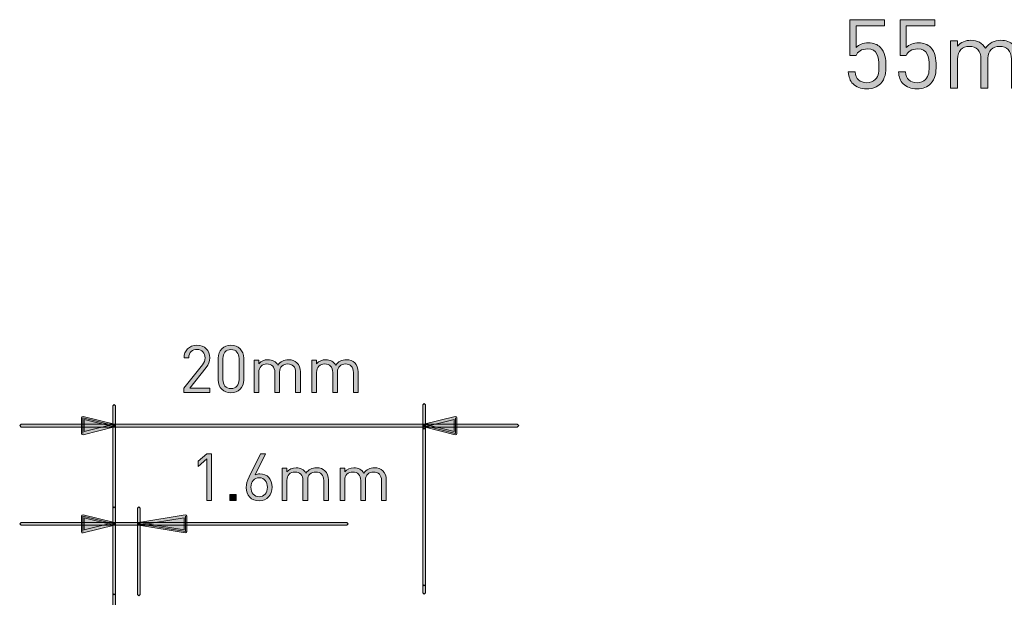
# Model space of a CAD drawing. Units: millimetres. Extents: x -166 to -36, y 148 to 207.
# Drawn here: x -97 to -74, y 193 to 207 of the extents above; entities that cross this region are included whole.
import ezdxf

# ---------------------------------------------------------------- set-up
doc = ezdxf.new("R2010")
doc.units = ezdxf.units.MM
doc.header["$MEASUREMENT"] = 0
doc.layers.add('Layer 1', color=7, linetype='Continuous', lineweight=0)

# ---------------------------------------------------------------- blocks, each defined once
blk = doc.blocks.new('Block_3')
at = {"layer": 'Layer 1', "true_color": 0x231f20, "transparency": 33554687}
h = blk.add_hatch(color=250, dxfattribs=at)
h.dxf.hatch_style = 2
edge = h.paths.add_edge_path()
edge.add_spline(control_points=[(-77.359, 205.281), (-77.432, 205.207), (-77.535, 205.163), (-77.675, 205.163), (-77.813, 205.163), (-77.925, 205.207), (-77.994, 205.276), (-78.063, 205.348), (-78.096, 205.439), (-78.105, 205.553), (-78.105, 205.553), (-77.945, 205.553), (-77.945, 205.553), (-77.925, 205.395), (-77.842, 205.305), (-77.675, 205.305), (-77.597, 205.305), (-77.526, 205.332), (-77.479, 205.379), (-77.396, 205.461), (-77.392, 205.588), (-77.392, 205.702), (-77.392, 205.896), (-77.43, 206.088), (-77.659, 206.088), (-77.797, 206.088), (-77.891, 206.025), (-77.923, 205.932), (-77.923, 205.932), (-78.067, 205.932), (-78.067, 205.932), (-78.067, 205.932), (-78.067, 206.765), (-78.067, 206.765), (-78.067, 206.765), (-77.265, 206.765), (-77.265, 206.765), (-77.265, 206.765), (-77.265, 206.623), (-77.265, 206.623), (-77.265, 206.623), (-77.923, 206.623), (-77.923, 206.623), (-77.923, 206.623), (-77.923, 206.119), (-77.923, 206.119), (-77.86, 206.188), (-77.762, 206.228), (-77.637, 206.228), (-77.519, 206.228), (-77.425, 206.19), (-77.363, 206.128), (-77.247, 206.012), (-77.231, 205.851), (-77.231, 205.702), (-77.231, 205.544), (-77.245, 205.395), (-77.359, 205.281)], knot_values=[0, 0, 0, 0, 1, 1, 1, 2, 2, 2, 3, 3, 3, 4, 4, 4, 5, 5, 5, 6, 6, 6, 7, 7, 7, 8, 8, 8, 9, 9, 9, 10, 10, 10, 11, 11, 11, 12, 12, 12, 13, 13, 13, 14, 14, 14, 15, 15, 15, 16, 16, 16, 17, 17, 17, 18, 18, 18, 19, 19, 19, 19], degree=3, periodic=0)
h = blk.add_hatch(color=250, dxfattribs=at)
h.dxf.hatch_style = 2
edge = h.paths.add_edge_path()
edge.add_spline(control_points=[(-76.194, 205.281), (-76.268, 205.207), (-76.37, 205.163), (-76.51, 205.163), (-76.649, 205.163), (-76.76, 205.207), (-76.829, 205.276), (-76.898, 205.348), (-76.931, 205.439), (-76.94, 205.553), (-76.94, 205.553), (-76.78, 205.553), (-76.78, 205.553), (-76.76, 205.395), (-76.677, 205.305), (-76.51, 205.305), (-76.432, 205.305), (-76.361, 205.332), (-76.314, 205.379), (-76.232, 205.461), (-76.227, 205.588), (-76.227, 205.702), (-76.227, 205.896), (-76.265, 206.088), (-76.495, 206.088), (-76.633, 206.088), (-76.726, 206.025), (-76.758, 205.932), (-76.758, 205.932), (-76.902, 205.932), (-76.902, 205.932), (-76.902, 205.932), (-76.902, 206.765), (-76.902, 206.765), (-76.902, 206.765), (-76.1, 206.765), (-76.1, 206.765), (-76.1, 206.765), (-76.1, 206.623), (-76.1, 206.623), (-76.1, 206.623), (-76.758, 206.623), (-76.758, 206.623), (-76.758, 206.623), (-76.758, 206.119), (-76.758, 206.119), (-76.695, 206.188), (-76.597, 206.228), (-76.473, 206.228), (-76.354, 206.228), (-76.261, 206.19), (-76.198, 206.128), (-76.083, 206.012), (-76.067, 205.851), (-76.067, 205.702), (-76.067, 205.544), (-76.08, 205.395), (-76.194, 205.281)], knot_values=[0, 0, 0, 0, 1, 1, 1, 2, 2, 2, 3, 3, 3, 4, 4, 4, 5, 5, 5, 6, 6, 6, 7, 7, 7, 8, 8, 8, 9, 9, 9, 10, 10, 10, 11, 11, 11, 12, 12, 12, 13, 13, 13, 14, 14, 14, 15, 15, 15, 16, 16, 16, 17, 17, 17, 18, 18, 18, 19, 19, 19, 19], degree=3, periodic=0)
h = blk.add_hatch(color=250, dxfattribs=at)
h.dxf.hatch_style = 2
edge = h.paths.add_edge_path()
edge.add_spline(control_points=[(-74.323, 205.178), (-74.323, 205.178), (-74.323, 205.854), (-74.323, 205.854), (-74.323, 206.048), (-74.428, 206.146), (-74.593, 206.146), (-74.753, 206.146), (-74.867, 206.045), (-74.867, 205.871), (-74.867, 205.871), (-74.867, 205.178), (-74.867, 205.178), (-74.867, 205.178), (-75.027, 205.178), (-75.027, 205.178), (-75.027, 205.178), (-75.027, 205.854), (-75.027, 205.854), (-75.027, 206.048), (-75.132, 206.146), (-75.297, 206.146), (-75.462, 206.146), (-75.571, 206.045), (-75.571, 205.854), (-75.571, 205.854), (-75.571, 205.178), (-75.571, 205.178), (-75.571, 205.178), (-75.731, 205.178), (-75.731, 205.178), (-75.731, 205.178), (-75.731, 206.275), (-75.731, 206.275), (-75.731, 206.275), (-75.571, 206.275), (-75.571, 206.275), (-75.571, 206.275), (-75.571, 206.155), (-75.571, 206.155), (-75.493, 206.244), (-75.384, 206.288), (-75.261, 206.288), (-75.11, 206.288), (-74.991, 206.226), (-74.925, 206.105), (-74.84, 206.226), (-74.718, 206.288), (-74.564, 206.288), (-74.445, 206.288), (-74.348, 206.25), (-74.281, 206.186), (-74.203, 206.11), (-74.163, 206.007), (-74.163, 205.88), (-74.163, 205.88), (-74.163, 205.178), (-74.163, 205.178), (-74.163, 205.178), (-74.323, 205.178), (-74.323, 205.178)], knot_values=[0, 0, 0, 0, 1, 1, 1, 2, 2, 2, 3, 3, 3, 4, 4, 4, 5, 5, 5, 6, 6, 6, 7, 7, 7, 8, 8, 8, 9, 9, 9, 10, 10, 10, 11, 11, 11, 12, 12, 12, 13, 13, 13, 14, 14, 14, 15, 15, 15, 16, 16, 16, 17, 17, 17, 18, 18, 18, 19, 19, 19, 20, 20, 20, 20], degree=3, periodic=0)
at = {"layer": 'Layer 1'}
for points, knots in [([(-77.359, 205.281), (-77.432, 205.207), (-77.535, 205.163), (-77.675, 205.163), (-77.813, 205.163), (-77.925, 205.207), (-77.994, 205.276), (-78.063, 205.348), (-78.096, 205.439), (-78.105, 205.553), (-78.105, 205.553), (-77.945, 205.553), (-77.945, 205.553), (-77.925, 205.395), (-77.842, 205.305), (-77.675, 205.305), (-77.597, 205.305), (-77.526, 205.332), (-77.479, 205.379), (-77.396, 205.461), (-77.392, 205.588), (-77.392, 205.702), (-77.392, 205.896), (-77.43, 206.088), (-77.659, 206.088), (-77.797, 206.088), (-77.891, 206.025), (-77.923, 205.932), (-77.923, 205.932), (-78.067, 205.932), (-78.067, 205.932), (-78.067, 205.932), (-78.067, 206.765), (-78.067, 206.765), (-78.067, 206.765), (-77.265, 206.765), (-77.265, 206.765), (-77.265, 206.765), (-77.265, 206.623), (-77.265, 206.623), (-77.265, 206.623), (-77.923, 206.623), (-77.923, 206.623), (-77.923, 206.623), (-77.923, 206.119), (-77.923, 206.119), (-77.86, 206.188), (-77.762, 206.228), (-77.637, 206.228), (-77.519, 206.228), (-77.425, 206.19), (-77.363, 206.128), (-77.247, 206.012), (-77.231, 205.851), (-77.231, 205.702), (-77.231, 205.544), (-77.245, 205.395), (-77.359, 205.281)], [0, 0, 0, 0, 1, 1, 1, 2, 2, 2, 3, 3, 3, 4, 4, 4, 5, 5, 5, 6, 6, 6, 7, 7, 7, 8, 8, 8, 9, 9, 9, 10, 10, 10, 11, 11, 11, 12, 12, 12, 13, 13, 13, 14, 14, 14, 15, 15, 15, 16, 16, 16, 17, 17, 17, 18, 18, 18, 19, 19, 19, 19]), ([(-76.194, 205.281), (-76.268, 205.207), (-76.37, 205.163), (-76.51, 205.163), (-76.649, 205.163), (-76.76, 205.207), (-76.829, 205.276), (-76.898, 205.348), (-76.931, 205.439), (-76.94, 205.553), (-76.94, 205.553), (-76.78, 205.553), (-76.78, 205.553), (-76.76, 205.395), (-76.677, 205.305), (-76.51, 205.305), (-76.432, 205.305), (-76.361, 205.332), (-76.314, 205.379), (-76.232, 205.461), (-76.227, 205.588), (-76.227, 205.702), (-76.227, 205.896), (-76.265, 206.088), (-76.495, 206.088), (-76.633, 206.088), (-76.726, 206.025), (-76.758, 205.932), (-76.758, 205.932), (-76.902, 205.932), (-76.902, 205.932), (-76.902, 205.932), (-76.902, 206.765), (-76.902, 206.765), (-76.902, 206.765), (-76.1, 206.765), (-76.1, 206.765), (-76.1, 206.765), (-76.1, 206.623), (-76.1, 206.623), (-76.1, 206.623), (-76.758, 206.623), (-76.758, 206.623), (-76.758, 206.623), (-76.758, 206.119), (-76.758, 206.119), (-76.695, 206.188), (-76.597, 206.228), (-76.473, 206.228), (-76.354, 206.228), (-76.261, 206.19), (-76.198, 206.128), (-76.083, 206.012), (-76.067, 205.851), (-76.067, 205.702), (-76.067, 205.544), (-76.08, 205.395), (-76.194, 205.281)], [0, 0, 0, 0, 1, 1, 1, 2, 2, 2, 3, 3, 3, 4, 4, 4, 5, 5, 5, 6, 6, 6, 7, 7, 7, 8, 8, 8, 9, 9, 9, 10, 10, 10, 11, 11, 11, 12, 12, 12, 13, 13, 13, 14, 14, 14, 15, 15, 15, 16, 16, 16, 17, 17, 17, 18, 18, 18, 19, 19, 19, 19]), ([(-74.323, 205.178), (-74.323, 205.178), (-74.323, 205.854), (-74.323, 205.854), (-74.323, 206.048), (-74.428, 206.146), (-74.593, 206.146), (-74.753, 206.146), (-74.867, 206.045), (-74.867, 205.871), (-74.867, 205.871), (-74.867, 205.178), (-74.867, 205.178), (-74.867, 205.178), (-75.027, 205.178), (-75.027, 205.178), (-75.027, 205.178), (-75.027, 205.854), (-75.027, 205.854), (-75.027, 206.048), (-75.132, 206.146), (-75.297, 206.146), (-75.462, 206.146), (-75.571, 206.045), (-75.571, 205.854), (-75.571, 205.854), (-75.571, 205.178), (-75.571, 205.178), (-75.571, 205.178), (-75.731, 205.178), (-75.731, 205.178), (-75.731, 205.178), (-75.731, 206.275), (-75.731, 206.275), (-75.731, 206.275), (-75.571, 206.275), (-75.571, 206.275), (-75.571, 206.275), (-75.571, 206.155), (-75.571, 206.155), (-75.493, 206.244), (-75.384, 206.288), (-75.261, 206.288), (-75.11, 206.288), (-74.991, 206.226), (-74.925, 206.105), (-74.84, 206.226), (-74.718, 206.288), (-74.564, 206.288), (-74.445, 206.288), (-74.348, 206.25), (-74.281, 206.186), (-74.203, 206.11), (-74.163, 206.007), (-74.163, 205.88), (-74.163, 205.88), (-74.163, 205.178), (-74.163, 205.178), (-74.163, 205.178), (-74.323, 205.178), (-74.323, 205.178)], [0, 0, 0, 0, 1, 1, 1, 2, 2, 2, 3, 3, 3, 4, 4, 4, 5, 5, 5, 6, 6, 6, 7, 7, 7, 8, 8, 8, 9, 9, 9, 10, 10, 10, 11, 11, 11, 12, 12, 12, 13, 13, 13, 14, 14, 14, 15, 15, 15, 16, 16, 16, 17, 17, 17, 18, 18, 18, 19, 19, 19, 20, 20, 20, 20])]:
    blk.add_open_spline(points, degree=3, knots=knots, dxfattribs=at)
blk = doc.blocks.new('Block_2')
at = {"layer": 'Layer 1'}
blk.add_blockref('Block_3', (0, 0), dxfattribs=at)
blk = doc.blocks.new('Block_7')
at = {"layer": 'Layer 1', "true_color": 0x231f20, "transparency": 33554687}
h = blk.add_hatch(color=250, dxfattribs=at)
h.dxf.hatch_style = 2
edge = h.paths.add_edge_path()
edge.add_spline(control_points=[(-93.51, 198.123), (-93.51, 198.123), (-93.51, 198.221), (-93.51, 198.221), (-93.51, 198.221), (-93.082, 198.764), (-93.082, 198.764), (-93.04, 198.818), (-93.021, 198.865), (-93.021, 198.924), (-93.021, 199.042), (-93.091, 199.119), (-93.209, 199.119), (-93.31, 199.119), (-93.399, 199.063), (-93.399, 198.923), (-93.399, 198.923), (-93.508, 198.923), (-93.508, 198.923), (-93.508, 199.093), (-93.391, 199.217), (-93.209, 199.217), (-93.031, 199.217), (-92.911, 199.103), (-92.911, 198.924), (-92.911, 198.838), (-92.938, 198.781), (-92.998, 198.705), (-92.998, 198.705), (-93.377, 198.221), (-93.377, 198.221), (-93.377, 198.221), (-92.911, 198.221), (-92.911, 198.221), (-92.911, 198.221), (-92.911, 198.123), (-92.911, 198.123), (-92.911, 198.123), (-93.51, 198.123), (-93.51, 198.123)], knot_values=[0, 0, 0, 0, 1, 1, 1, 2, 2, 2, 3, 3, 3, 4, 4, 4, 5, 5, 5, 6, 6, 6, 7, 7, 7, 8, 8, 8, 9, 9, 9, 10, 10, 10, 11, 11, 11, 12, 12, 12, 13, 13, 13, 13], degree=3, periodic=0)
h = blk.add_hatch(color=250, dxfattribs=at)
h.dxf.hatch_style = 2
edge = h.paths.add_edge_path()
edge.add_spline(control_points=[(-92.232, 198.912), (-92.232, 199.031), (-92.299, 199.119), (-92.42, 199.119), (-92.54, 199.119), (-92.607, 199.031), (-92.607, 198.912), (-92.607, 198.912), (-92.607, 198.419), (-92.607, 198.419), (-92.607, 198.3), (-92.54, 198.212), (-92.42, 198.212), (-92.299, 198.212), (-92.232, 198.3), (-92.232, 198.419), (-92.232, 198.419), (-92.232, 198.912), (-92.232, 198.912)], knot_values=[0, 0, 0, 0, 1, 1, 1, 2, 2, 2, 3, 3, 3, 4, 4, 4, 5, 5, 5, 6, 6, 6, 6], degree=3, periodic=0)
edge = h.paths.add_edge_path()
edge.add_spline(control_points=[(-92.42, 198.114), (-92.589, 198.114), (-92.716, 198.233), (-92.716, 198.413), (-92.716, 198.413), (-92.716, 198.918), (-92.716, 198.918), (-92.716, 199.098), (-92.589, 199.217), (-92.42, 199.217), (-92.25, 199.217), (-92.123, 199.098), (-92.123, 198.918), (-92.123, 198.918), (-92.123, 198.413), (-92.123, 198.413), (-92.123, 198.233), (-92.25, 198.114), (-92.42, 198.114)], knot_values=[0, 0, 0, 0, 1, 1, 1, 2, 2, 2, 3, 3, 3, 4, 4, 4, 5, 5, 5, 6, 6, 6, 6], degree=3, periodic=0)
h = blk.add_hatch(color=250, dxfattribs=at)
h.dxf.hatch_style = 2
edge = h.paths.add_edge_path()
edge.add_spline(control_points=[(-90.921, 198.123), (-90.921, 198.123), (-90.921, 198.585), (-90.921, 198.585), (-90.921, 198.717), (-90.992, 198.784), (-91.105, 198.784), (-91.215, 198.784), (-91.292, 198.716), (-91.292, 198.597), (-91.292, 198.597), (-91.292, 198.123), (-91.292, 198.123), (-91.292, 198.123), (-91.402, 198.123), (-91.402, 198.123), (-91.402, 198.123), (-91.402, 198.585), (-91.402, 198.585), (-91.402, 198.717), (-91.474, 198.784), (-91.586, 198.784), (-91.699, 198.784), (-91.774, 198.716), (-91.774, 198.585), (-91.774, 198.585), (-91.774, 198.123), (-91.774, 198.123), (-91.774, 198.123), (-91.883, 198.123), (-91.883, 198.123), (-91.883, 198.123), (-91.883, 198.873), (-91.883, 198.873), (-91.883, 198.873), (-91.774, 198.873), (-91.774, 198.873), (-91.774, 198.873), (-91.774, 198.79), (-91.774, 198.79), (-91.72, 198.851), (-91.646, 198.882), (-91.562, 198.882), (-91.458, 198.882), (-91.378, 198.839), (-91.332, 198.757), (-91.274, 198.839), (-91.19, 198.882), (-91.085, 198.882), (-91.005, 198.882), (-90.937, 198.856), (-90.892, 198.812), (-90.839, 198.76), (-90.811, 198.69), (-90.811, 198.603), (-90.811, 198.603), (-90.811, 198.123), (-90.811, 198.123), (-90.811, 198.123), (-90.921, 198.123), (-90.921, 198.123)], knot_values=[0, 0, 0, 0, 1, 1, 1, 2, 2, 2, 3, 3, 3, 4, 4, 4, 5, 5, 5, 6, 6, 6, 7, 7, 7, 8, 8, 8, 9, 9, 9, 10, 10, 10, 11, 11, 11, 12, 12, 12, 13, 13, 13, 14, 14, 14, 15, 15, 15, 16, 16, 16, 17, 17, 17, 18, 18, 18, 19, 19, 19, 20, 20, 20, 20], degree=3, periodic=0)
h = blk.add_hatch(color=250, dxfattribs=at)
h.dxf.hatch_style = 2
edge = h.paths.add_edge_path()
edge.add_spline(control_points=[(-89.58, 198.123), (-89.58, 198.123), (-89.58, 198.585), (-89.58, 198.585), (-89.58, 198.717), (-89.651, 198.784), (-89.764, 198.784), (-89.874, 198.784), (-89.951, 198.716), (-89.951, 198.597), (-89.951, 198.597), (-89.951, 198.123), (-89.951, 198.123), (-89.951, 198.123), (-90.061, 198.123), (-90.061, 198.123), (-90.061, 198.123), (-90.061, 198.585), (-90.061, 198.585), (-90.061, 198.717), (-90.133, 198.784), (-90.246, 198.784), (-90.358, 198.784), (-90.433, 198.716), (-90.433, 198.585), (-90.433, 198.585), (-90.433, 198.123), (-90.433, 198.123), (-90.433, 198.123), (-90.543, 198.123), (-90.543, 198.123), (-90.543, 198.123), (-90.543, 198.873), (-90.543, 198.873), (-90.543, 198.873), (-90.433, 198.873), (-90.433, 198.873), (-90.433, 198.873), (-90.433, 198.79), (-90.433, 198.79), (-90.38, 198.851), (-90.305, 198.882), (-90.221, 198.882), (-90.117, 198.882), (-90.037, 198.839), (-89.991, 198.757), (-89.933, 198.839), (-89.849, 198.882), (-89.744, 198.882), (-89.664, 198.882), (-89.597, 198.856), (-89.551, 198.812), (-89.498, 198.76), (-89.47, 198.69), (-89.47, 198.603), (-89.47, 198.603), (-89.47, 198.123), (-89.47, 198.123), (-89.47, 198.123), (-89.58, 198.123), (-89.58, 198.123)], knot_values=[0, 0, 0, 0, 1, 1, 1, 2, 2, 2, 3, 3, 3, 4, 4, 4, 5, 5, 5, 6, 6, 6, 7, 7, 7, 8, 8, 8, 9, 9, 9, 10, 10, 10, 11, 11, 11, 12, 12, 12, 13, 13, 13, 14, 14, 14, 15, 15, 15, 16, 16, 16, 17, 17, 17, 18, 18, 18, 19, 19, 19, 20, 20, 20, 20], degree=3, periodic=0)
at = {"layer": 'Layer 1'}
for points, knots in [([(-93.51, 198.123), (-93.51, 198.123), (-93.51, 198.221), (-93.51, 198.221), (-93.51, 198.221), (-93.082, 198.764), (-93.082, 198.764), (-93.04, 198.818), (-93.021, 198.865), (-93.021, 198.924), (-93.021, 199.042), (-93.091, 199.119), (-93.209, 199.119), (-93.31, 199.119), (-93.399, 199.063), (-93.399, 198.923), (-93.399, 198.923), (-93.508, 198.923), (-93.508, 198.923), (-93.508, 199.093), (-93.391, 199.217), (-93.209, 199.217), (-93.031, 199.217), (-92.911, 199.103), (-92.911, 198.924), (-92.911, 198.838), (-92.938, 198.781), (-92.998, 198.705), (-92.998, 198.705), (-93.377, 198.221), (-93.377, 198.221), (-93.377, 198.221), (-92.911, 198.221), (-92.911, 198.221), (-92.911, 198.221), (-92.911, 198.123), (-92.911, 198.123), (-92.911, 198.123), (-93.51, 198.123), (-93.51, 198.123)], [0, 0, 0, 0, 1, 1, 1, 2, 2, 2, 3, 3, 3, 4, 4, 4, 5, 5, 5, 6, 6, 6, 7, 7, 7, 8, 8, 8, 9, 9, 9, 10, 10, 10, 11, 11, 11, 12, 12, 12, 13, 13, 13, 13]), ([(-92.42, 198.114), (-92.589, 198.114), (-92.716, 198.233), (-92.716, 198.413), (-92.716, 198.413), (-92.716, 198.918), (-92.716, 198.918), (-92.716, 199.098), (-92.589, 199.217), (-92.42, 199.217), (-92.25, 199.217), (-92.123, 199.098), (-92.123, 198.918), (-92.123, 198.918), (-92.123, 198.413), (-92.123, 198.413), (-92.123, 198.233), (-92.25, 198.114), (-92.42, 198.114)], [0, 0, 0, 0, 1, 1, 1, 2, 2, 2, 3, 3, 3, 4, 4, 4, 5, 5, 5, 6, 6, 6, 6]), ([(-92.232, 198.912), (-92.232, 199.031), (-92.299, 199.119), (-92.42, 199.119), (-92.54, 199.119), (-92.607, 199.031), (-92.607, 198.912), (-92.607, 198.912), (-92.607, 198.419), (-92.607, 198.419), (-92.607, 198.3), (-92.54, 198.212), (-92.42, 198.212), (-92.299, 198.212), (-92.232, 198.3), (-92.232, 198.419), (-92.232, 198.419), (-92.232, 198.912), (-92.232, 198.912)], [0, 0, 0, 0, 1, 1, 1, 2, 2, 2, 3, 3, 3, 4, 4, 4, 5, 5, 5, 6, 6, 6, 6]), ([(-90.921, 198.123), (-90.921, 198.123), (-90.921, 198.585), (-90.921, 198.585), (-90.921, 198.717), (-90.992, 198.784), (-91.105, 198.784), (-91.215, 198.784), (-91.292, 198.716), (-91.292, 198.597), (-91.292, 198.597), (-91.292, 198.123), (-91.292, 198.123), (-91.292, 198.123), (-91.402, 198.123), (-91.402, 198.123), (-91.402, 198.123), (-91.402, 198.585), (-91.402, 198.585), (-91.402, 198.717), (-91.474, 198.784), (-91.586, 198.784), (-91.699, 198.784), (-91.774, 198.716), (-91.774, 198.585), (-91.774, 198.585), (-91.774, 198.123), (-91.774, 198.123), (-91.774, 198.123), (-91.883, 198.123), (-91.883, 198.123), (-91.883, 198.123), (-91.883, 198.873), (-91.883, 198.873), (-91.883, 198.873), (-91.774, 198.873), (-91.774, 198.873), (-91.774, 198.873), (-91.774, 198.79), (-91.774, 198.79), (-91.72, 198.851), (-91.646, 198.882), (-91.562, 198.882), (-91.458, 198.882), (-91.378, 198.839), (-91.332, 198.757), (-91.274, 198.839), (-91.19, 198.882), (-91.085, 198.882), (-91.005, 198.882), (-90.937, 198.856), (-90.892, 198.812), (-90.839, 198.76), (-90.811, 198.69), (-90.811, 198.603), (-90.811, 198.603), (-90.811, 198.123), (-90.811, 198.123), (-90.811, 198.123), (-90.921, 198.123), (-90.921, 198.123)], [0, 0, 0, 0, 1, 1, 1, 2, 2, 2, 3, 3, 3, 4, 4, 4, 5, 5, 5, 6, 6, 6, 7, 7, 7, 8, 8, 8, 9, 9, 9, 10, 10, 10, 11, 11, 11, 12, 12, 12, 13, 13, 13, 14, 14, 14, 15, 15, 15, 16, 16, 16, 17, 17, 17, 18, 18, 18, 19, 19, 19, 20, 20, 20, 20]), ([(-89.58, 198.123), (-89.58, 198.123), (-89.58, 198.585), (-89.58, 198.585), (-89.58, 198.717), (-89.651, 198.784), (-89.764, 198.784), (-89.874, 198.784), (-89.951, 198.716), (-89.951, 198.597), (-89.951, 198.597), (-89.951, 198.123), (-89.951, 198.123), (-89.951, 198.123), (-90.061, 198.123), (-90.061, 198.123), (-90.061, 198.123), (-90.061, 198.585), (-90.061, 198.585), (-90.061, 198.717), (-90.133, 198.784), (-90.246, 198.784), (-90.358, 198.784), (-90.433, 198.716), (-90.433, 198.585), (-90.433, 198.585), (-90.433, 198.123), (-90.433, 198.123), (-90.433, 198.123), (-90.543, 198.123), (-90.543, 198.123), (-90.543, 198.123), (-90.543, 198.873), (-90.543, 198.873), (-90.543, 198.873), (-90.433, 198.873), (-90.433, 198.873), (-90.433, 198.873), (-90.433, 198.79), (-90.433, 198.79), (-90.38, 198.851), (-90.305, 198.882), (-90.221, 198.882), (-90.117, 198.882), (-90.037, 198.839), (-89.991, 198.757), (-89.933, 198.839), (-89.849, 198.882), (-89.744, 198.882), (-89.664, 198.882), (-89.597, 198.856), (-89.551, 198.812), (-89.498, 198.76), (-89.47, 198.69), (-89.47, 198.603), (-89.47, 198.603), (-89.47, 198.123), (-89.47, 198.123), (-89.47, 198.123), (-89.58, 198.123), (-89.58, 198.123)], [0, 0, 0, 0, 1, 1, 1, 2, 2, 2, 3, 3, 3, 4, 4, 4, 5, 5, 5, 6, 6, 6, 7, 7, 7, 8, 8, 8, 9, 9, 9, 10, 10, 10, 11, 11, 11, 12, 12, 12, 13, 13, 13, 14, 14, 14, 15, 15, 15, 16, 16, 16, 17, 17, 17, 18, 18, 18, 19, 19, 19, 20, 20, 20, 20])]:
    blk.add_open_spline(points, degree=3, knots=knots, dxfattribs=at)
blk = doc.blocks.new('Block_6')
at = {"layer": 'Layer 1'}
blk.add_blockref('Block_7', (0, 0), dxfattribs=at)
blk = doc.blocks.new('Block_15')
at = {"layer": 'Layer 1', "true_color": 0x231f20, "transparency": 33554687}
h = blk.add_hatch(color=250, dxfattribs=at)
h.dxf.hatch_style = 2
edge = h.paths.add_edge_path()
edge.add_spline(control_points=[(-92.981, 195.618), (-92.981, 195.618), (-92.981, 196.581), (-92.981, 196.581), (-92.981, 196.581), (-93.183, 196.403), (-93.183, 196.403), (-93.183, 196.403), (-93.183, 196.528), (-93.183, 196.528), (-93.183, 196.528), (-92.981, 196.703), (-92.981, 196.703), (-92.981, 196.703), (-92.871, 196.703), (-92.871, 196.703), (-92.871, 196.703), (-92.871, 195.618), (-92.871, 195.618), (-92.871, 195.618), (-92.981, 195.618), (-92.981, 195.618)], knot_values=[0, 0, 0, 0, 1, 1, 1, 2, 2, 2, 3, 3, 3, 4, 4, 4, 5, 5, 5, 6, 6, 6, 7, 7, 7, 7], degree=3, periodic=0)
h = blk.add_hatch(color=250, dxfattribs=at)
h.dxf.hatch_style = 2
edge = h.paths.add_edge_path()
edge.add_spline(control_points=[(-91.766, 196.145), (-91.882, 196.145), (-91.957, 196.06), (-91.957, 195.926), (-91.957, 195.793), (-91.882, 195.706), (-91.766, 195.706), (-91.651, 195.706), (-91.574, 195.793), (-91.574, 195.926), (-91.574, 196.046), (-91.642, 196.145), (-91.766, 196.145)], knot_values=[0, 0, 0, 0, 1, 1, 1, 2, 2, 2, 3, 3, 3, 4, 4, 4, 4], degree=3, periodic=0)
edge = h.paths.add_edge_path()
edge.add_spline(control_points=[(-91.765, 195.609), (-91.949, 195.609), (-92.067, 195.734), (-92.067, 195.921), (-92.067, 195.999), (-92.044, 196.073), (-91.998, 196.165), (-91.998, 196.165), (-91.732, 196.703), (-91.732, 196.703), (-91.732, 196.703), (-91.619, 196.703), (-91.619, 196.703), (-91.619, 196.703), (-91.861, 196.215), (-91.861, 196.215), (-91.827, 196.23), (-91.789, 196.238), (-91.747, 196.238), (-91.578, 196.238), (-91.465, 196.109), (-91.465, 195.93), (-91.465, 195.746), (-91.581, 195.609), (-91.765, 195.609)], knot_values=[0, 0, 0, 0, 1, 1, 1, 2, 2, 2, 3, 3, 3, 4, 4, 4, 5, 5, 5, 6, 6, 6, 7, 7, 7, 8, 8, 8, 8], degree=3, periodic=0)
h = blk.add_hatch(color=250, dxfattribs=at)
h.dxf.hatch_style = 2
edge = h.paths.add_edge_path()
edge.add_spline(control_points=[(-90.269, 195.618), (-90.269, 195.618), (-90.269, 196.08), (-90.269, 196.08), (-90.269, 196.212), (-90.341, 196.279), (-90.453, 196.279), (-90.563, 196.279), (-90.641, 196.211), (-90.641, 196.092), (-90.641, 196.092), (-90.641, 195.618), (-90.641, 195.618), (-90.641, 195.618), (-90.751, 195.618), (-90.751, 195.618), (-90.751, 195.618), (-90.751, 196.08), (-90.751, 196.08), (-90.751, 196.212), (-90.822, 196.279), (-90.935, 196.279), (-91.048, 196.279), (-91.122, 196.211), (-91.122, 196.08), (-91.122, 196.08), (-91.122, 195.618), (-91.122, 195.618), (-91.122, 195.618), (-91.232, 195.618), (-91.232, 195.618), (-91.232, 195.618), (-91.232, 196.368), (-91.232, 196.368), (-91.232, 196.368), (-91.122, 196.368), (-91.122, 196.368), (-91.122, 196.368), (-91.122, 196.285), (-91.122, 196.285), (-91.069, 196.346), (-90.994, 196.377), (-90.911, 196.377), (-90.807, 196.377), (-90.726, 196.334), (-90.68, 196.252), (-90.623, 196.334), (-90.539, 196.377), (-90.434, 196.377), (-90.353, 196.377), (-90.286, 196.351), (-90.24, 196.307), (-90.187, 196.255), (-90.16, 196.185), (-90.16, 196.098), (-90.16, 196.098), (-90.16, 195.618), (-90.16, 195.618), (-90.16, 195.618), (-90.269, 195.618), (-90.269, 195.618)], knot_values=[0, 0, 0, 0, 1, 1, 1, 2, 2, 2, 3, 3, 3, 4, 4, 4, 5, 5, 5, 6, 6, 6, 7, 7, 7, 8, 8, 8, 9, 9, 9, 10, 10, 10, 11, 11, 11, 12, 12, 12, 13, 13, 13, 14, 14, 14, 15, 15, 15, 16, 16, 16, 17, 17, 17, 18, 18, 18, 19, 19, 19, 20, 20, 20, 20], degree=3, periodic=0)
h = blk.add_hatch(color=250, dxfattribs=at)
h.dxf.hatch_style = 2
edge = h.paths.add_edge_path()
edge.add_spline(control_points=[(-88.928, 195.618), (-88.928, 195.618), (-88.928, 196.08), (-88.928, 196.08), (-88.928, 196.212), (-89, 196.279), (-89.113, 196.279), (-89.222, 196.279), (-89.3, 196.211), (-89.3, 196.092), (-89.3, 196.092), (-89.3, 195.618), (-89.3, 195.618), (-89.3, 195.618), (-89.41, 195.618), (-89.41, 195.618), (-89.41, 195.618), (-89.41, 196.08), (-89.41, 196.08), (-89.41, 196.212), (-89.482, 196.279), (-89.594, 196.279), (-89.707, 196.279), (-89.782, 196.211), (-89.782, 196.08), (-89.782, 196.08), (-89.782, 195.618), (-89.782, 195.618), (-89.782, 195.618), (-89.891, 195.618), (-89.891, 195.618), (-89.891, 195.618), (-89.891, 196.368), (-89.891, 196.368), (-89.891, 196.368), (-89.782, 196.368), (-89.782, 196.368), (-89.782, 196.368), (-89.782, 196.285), (-89.782, 196.285), (-89.728, 196.346), (-89.653, 196.377), (-89.57, 196.377), (-89.466, 196.377), (-89.385, 196.334), (-89.34, 196.252), (-89.282, 196.334), (-89.198, 196.377), (-89.093, 196.377), (-89.012, 196.377), (-88.945, 196.351), (-88.899, 196.307), (-88.846, 196.255), (-88.819, 196.185), (-88.819, 196.098), (-88.819, 196.098), (-88.819, 195.618), (-88.819, 195.618), (-88.819, 195.618), (-88.928, 195.618), (-88.928, 195.618)], knot_values=[0, 0, 0, 0, 1, 1, 1, 2, 2, 2, 3, 3, 3, 4, 4, 4, 5, 5, 5, 6, 6, 6, 7, 7, 7, 8, 8, 8, 9, 9, 9, 10, 10, 10, 11, 11, 11, 12, 12, 12, 13, 13, 13, 14, 14, 14, 15, 15, 15, 16, 16, 16, 17, 17, 17, 18, 18, 18, 19, 19, 19, 20, 20, 20, 20], degree=3, periodic=0)
h = blk.add_hatch(color=250, dxfattribs=at)
h.dxf.hatch_style = 2
edge = h.paths.add_edge_path()
edge.add_spline(control_points=[(-92.444, 195.618), (-92.444, 195.618), (-92.444, 195.761), (-92.444, 195.761), (-92.444, 195.761), (-92.3, 195.761), (-92.3, 195.761), (-92.3, 195.761), (-92.3, 195.618), (-92.3, 195.618), (-92.3, 195.618), (-92.444, 195.618), (-92.444, 195.618)], knot_values=[0, 0, 0, 0, 1, 1, 1, 2, 2, 2, 3, 3, 3, 4, 4, 4, 4], degree=3, periodic=0)
at = {"layer": 'Layer 1'}
for points, knots in [([(-92.981, 195.618), (-92.981, 195.618), (-92.981, 196.581), (-92.981, 196.581), (-92.981, 196.581), (-93.183, 196.403), (-93.183, 196.403), (-93.183, 196.403), (-93.183, 196.528), (-93.183, 196.528), (-93.183, 196.528), (-92.981, 196.703), (-92.981, 196.703), (-92.981, 196.703), (-92.871, 196.703), (-92.871, 196.703), (-92.871, 196.703), (-92.871, 195.618), (-92.871, 195.618), (-92.871, 195.618), (-92.981, 195.618), (-92.981, 195.618)], [0, 0, 0, 0, 1, 1, 1, 2, 2, 2, 3, 3, 3, 4, 4, 4, 5, 5, 5, 6, 6, 6, 7, 7, 7, 7]), ([(-91.765, 195.609), (-91.949, 195.609), (-92.067, 195.734), (-92.067, 195.921), (-92.067, 195.999), (-92.044, 196.073), (-91.998, 196.165), (-91.998, 196.165), (-91.732, 196.703), (-91.732, 196.703), (-91.732, 196.703), (-91.619, 196.703), (-91.619, 196.703), (-91.619, 196.703), (-91.861, 196.215), (-91.861, 196.215), (-91.827, 196.23), (-91.789, 196.238), (-91.747, 196.238), (-91.578, 196.238), (-91.465, 196.109), (-91.465, 195.93), (-91.465, 195.746), (-91.581, 195.609), (-91.765, 195.609)], [0, 0, 0, 0, 1, 1, 1, 2, 2, 2, 3, 3, 3, 4, 4, 4, 5, 5, 5, 6, 6, 6, 7, 7, 7, 8, 8, 8, 8]), ([(-90.269, 195.618), (-90.269, 195.618), (-90.269, 196.08), (-90.269, 196.08), (-90.269, 196.212), (-90.341, 196.279), (-90.453, 196.279), (-90.563, 196.279), (-90.641, 196.211), (-90.641, 196.092), (-90.641, 196.092), (-90.641, 195.618), (-90.641, 195.618), (-90.641, 195.618), (-90.751, 195.618), (-90.751, 195.618), (-90.751, 195.618), (-90.751, 196.08), (-90.751, 196.08), (-90.751, 196.212), (-90.822, 196.279), (-90.935, 196.279), (-91.048, 196.279), (-91.122, 196.211), (-91.122, 196.08), (-91.122, 196.08), (-91.122, 195.618), (-91.122, 195.618), (-91.122, 195.618), (-91.232, 195.618), (-91.232, 195.618), (-91.232, 195.618), (-91.232, 196.368), (-91.232, 196.368), (-91.232, 196.368), (-91.122, 196.368), (-91.122, 196.368), (-91.122, 196.368), (-91.122, 196.285), (-91.122, 196.285), (-91.069, 196.346), (-90.994, 196.377), (-90.911, 196.377), (-90.807, 196.377), (-90.726, 196.334), (-90.68, 196.252), (-90.623, 196.334), (-90.539, 196.377), (-90.434, 196.377), (-90.353, 196.377), (-90.286, 196.351), (-90.24, 196.307), (-90.187, 196.255), (-90.16, 196.185), (-90.16, 196.098), (-90.16, 196.098), (-90.16, 195.618), (-90.16, 195.618), (-90.16, 195.618), (-90.269, 195.618), (-90.269, 195.618)], [0, 0, 0, 0, 1, 1, 1, 2, 2, 2, 3, 3, 3, 4, 4, 4, 5, 5, 5, 6, 6, 6, 7, 7, 7, 8, 8, 8, 9, 9, 9, 10, 10, 10, 11, 11, 11, 12, 12, 12, 13, 13, 13, 14, 14, 14, 15, 15, 15, 16, 16, 16, 17, 17, 17, 18, 18, 18, 19, 19, 19, 20, 20, 20, 20]), ([(-88.928, 195.618), (-88.928, 195.618), (-88.928, 196.08), (-88.928, 196.08), (-88.928, 196.212), (-89, 196.279), (-89.113, 196.279), (-89.222, 196.279), (-89.3, 196.211), (-89.3, 196.092), (-89.3, 196.092), (-89.3, 195.618), (-89.3, 195.618), (-89.3, 195.618), (-89.41, 195.618), (-89.41, 195.618), (-89.41, 195.618), (-89.41, 196.08), (-89.41, 196.08), (-89.41, 196.212), (-89.482, 196.279), (-89.594, 196.279), (-89.707, 196.279), (-89.782, 196.211), (-89.782, 196.08), (-89.782, 196.08), (-89.782, 195.618), (-89.782, 195.618), (-89.782, 195.618), (-89.891, 195.618), (-89.891, 195.618), (-89.891, 195.618), (-89.891, 196.368), (-89.891, 196.368), (-89.891, 196.368), (-89.782, 196.368), (-89.782, 196.368), (-89.782, 196.368), (-89.782, 196.285), (-89.782, 196.285), (-89.728, 196.346), (-89.653, 196.377), (-89.57, 196.377), (-89.466, 196.377), (-89.385, 196.334), (-89.34, 196.252), (-89.282, 196.334), (-89.198, 196.377), (-89.093, 196.377), (-89.012, 196.377), (-88.945, 196.351), (-88.899, 196.307), (-88.846, 196.255), (-88.819, 196.185), (-88.819, 196.098), (-88.819, 196.098), (-88.819, 195.618), (-88.819, 195.618), (-88.819, 195.618), (-88.928, 195.618), (-88.928, 195.618)], [0, 0, 0, 0, 1, 1, 1, 2, 2, 2, 3, 3, 3, 4, 4, 4, 5, 5, 5, 6, 6, 6, 7, 7, 7, 8, 8, 8, 9, 9, 9, 10, 10, 10, 11, 11, 11, 12, 12, 12, 13, 13, 13, 14, 14, 14, 15, 15, 15, 16, 16, 16, 17, 17, 17, 18, 18, 18, 19, 19, 19, 20, 20, 20, 20]), ([(-91.766, 196.145), (-91.882, 196.145), (-91.957, 196.06), (-91.957, 195.926), (-91.957, 195.793), (-91.882, 195.706), (-91.766, 195.706), (-91.651, 195.706), (-91.574, 195.793), (-91.574, 195.926), (-91.574, 196.046), (-91.642, 196.145), (-91.766, 196.145)], [0, 0, 0, 0, 1, 1, 1, 2, 2, 2, 3, 3, 3, 4, 4, 4, 4]), ([(-92.444, 195.618), (-92.444, 195.618), (-92.444, 195.761), (-92.444, 195.761), (-92.444, 195.761), (-92.3, 195.761), (-92.3, 195.761), (-92.3, 195.761), (-92.3, 195.618), (-92.3, 195.618), (-92.3, 195.618), (-92.444, 195.618), (-92.444, 195.618)], [0, 0, 0, 0, 1, 1, 1, 2, 2, 2, 3, 3, 3, 4, 4, 4, 4])]:
    blk.add_open_spline(points, degree=3, knots=knots, dxfattribs=at)
blk = doc.blocks.new('Block_14')
at = {"layer": 'Layer 1'}
blk.add_blockref('Block_15', (0, 0), dxfattribs=at)

msp = doc.modelspace()

# ---------------------------------------------------------------- hatches: boundary and pattern name
at = {"layer": 'Layer 1', "true_color": 0x010202, "transparency": 33554687}
h = msp.add_hatch(color=98, dxfattribs=at)
h.dxf.hatch_style = 2
h.paths.add_polyline_path([(-95.162, 192.824), (-95.162, 197.81), (-95.13, 197.842), (-95.098, 197.81), (-95.098, 192.824), (-95.13, 192.792), (-95.162, 192.824)])
h = msp.add_hatch(color=98, dxfattribs=at)
h.dxf.hatch_style = 2
h.paths.add_polyline_path([(-87.969, 193.477), (-87.969, 197.836), (-87.938, 197.868), (-87.905, 197.836), (-87.905, 193.477), (-87.938, 193.445), (-87.969, 193.477)])
h = msp.add_hatch(color=98, dxfattribs=at)
h.dxf.hatch_style = 2
h.paths.add_polyline_path([(-95.13, 197.354), (-95.138, 197.323), (-95.824, 197.493), (-95.824, 197.215), (-95.138, 197.385), (-95.13, 197.354), (-95.138, 197.323), (-95.13, 197.354), (-95.122, 197.323), (-95.848, 197.143), (-95.876, 197.149), (-95.888, 197.174), (-95.888, 197.534), (-95.876, 197.559), (-95.848, 197.565), (-95.122, 197.385), (-95.098, 197.354), (-95.122, 197.323), (-95.13, 197.354)])
h = msp.add_hatch(color=98, dxfattribs=at)
h.dxf.hatch_style = 2
h.paths.add_polyline_path([(-95.13, 197.354), (-95.856, 197.534), (-95.856, 197.174)])
h = msp.add_hatch(color=98, dxfattribs=at)
h.dxf.hatch_style = 2
h.paths.add_polyline_path([(-87.938, 197.354), (-87.93, 197.385), (-87.243, 197.215), (-87.243, 197.493), (-87.93, 197.323), (-87.938, 197.354), (-87.93, 197.385), (-87.938, 197.354), (-87.945, 197.385), (-87.218, 197.565), (-87.191, 197.559), (-87.179, 197.534), (-87.179, 197.174), (-87.191, 197.149), (-87.218, 197.143), (-87.945, 197.323), (-87.969, 197.354), (-87.945, 197.385), (-87.938, 197.354)])
h = msp.add_hatch(color=98, dxfattribs=at)
h.dxf.hatch_style = 2
h.paths.add_polyline_path([(-87.938, 197.354), (-87.211, 197.174), (-87.211, 197.534)])
h = msp.add_hatch(color=98, dxfattribs=at)
h.dxf.hatch_style = 2
h.paths.add_polyline_path([(-95.13, 197.322), (-97.288, 197.322), (-97.319, 197.354), (-97.288, 197.386), (-95.13, 197.386), (-95.098, 197.354), (-95.13, 197.322)])
h = msp.add_hatch(color=98, dxfattribs=at)
h.dxf.hatch_style = 2
h.paths.add_polyline_path([(-95.13, 197.386), (-87.938, 197.386), (-87.905, 197.354), (-87.938, 197.322), (-95.13, 197.322), (-95.162, 197.354), (-95.13, 197.386)])
h = msp.add_hatch(color=98, dxfattribs=at)
h.dxf.hatch_style = 2
h.paths.add_polyline_path([(-87.938, 197.386), (-85.78, 197.386), (-85.747, 197.354), (-85.78, 197.322), (-87.938, 197.322), (-87.969, 197.354), (-87.938, 197.386)])
h = msp.add_hatch(color=98, dxfattribs=at)
h.dxf.hatch_style = 2
h.paths.add_polyline_path([(-87.969, 193.669), (-87.969, 197.265), (-87.938, 197.297), (-87.905, 197.265), (-87.905, 193.669), (-87.938, 193.637), (-87.969, 193.669)])
h = msp.add_hatch(color=98, dxfattribs=at)
h.dxf.hatch_style = 2
h.paths.add_polyline_path([(-95.162, 193.465), (-95.162, 195.437), (-95.13, 195.469), (-95.098, 195.437), (-95.098, 193.465), (-95.13, 193.433), (-95.162, 193.465)])
h = msp.add_hatch(color=98, dxfattribs=at)
h.dxf.hatch_style = 2
h.paths.add_polyline_path([(-94.586, 193.439), (-94.586, 195.437), (-94.554, 195.469), (-94.522, 195.437), (-94.522, 193.439), (-94.554, 193.407), (-94.586, 193.439)])
h = msp.add_hatch(color=98, dxfattribs=at)
h.dxf.hatch_style = 2
h.paths.add_polyline_path([(-95.13, 195.077), (-95.138, 195.046), (-95.824, 195.216), (-95.824, 194.939), (-95.138, 195.108), (-95.13, 195.077), (-95.138, 195.046), (-95.13, 195.077), (-95.122, 195.046), (-95.848, 194.866), (-95.876, 194.872), (-95.888, 194.898), (-95.888, 195.257), (-95.876, 195.282), (-95.848, 195.288), (-95.122, 195.108), (-95.098, 195.077), (-95.122, 195.046), (-95.13, 195.077)])
h = msp.add_hatch(color=98, dxfattribs=at)
h.dxf.hatch_style = 2
h.paths.add_polyline_path([(-95.13, 195.077), (-95.856, 195.257), (-95.856, 194.898)])
h = msp.add_hatch(color=98, dxfattribs=at)
h.dxf.hatch_style = 2
h.paths.add_polyline_path([(-94.554, 195.077), (-94.549, 195.109), (-93.508, 194.936), (-93.508, 195.219), (-94.549, 195.046), (-94.554, 195.077), (-94.549, 195.109), (-94.554, 195.077), (-94.56, 195.109), (-93.481, 195.289), (-93.455, 195.282), (-93.444, 195.257), (-93.444, 194.898), (-93.455, 194.873), (-93.481, 194.866), (-94.56, 195.046), (-94.586, 195.077), (-94.56, 195.109), (-94.554, 195.077)])
h = msp.add_hatch(color=98, dxfattribs=at)
h.dxf.hatch_style = 2
h.paths.add_polyline_path([(-94.554, 195.077), (-93.475, 194.898), (-93.475, 195.257)])
h = msp.add_hatch(color=98, dxfattribs=at)
h.dxf.hatch_style = 2
h.paths.add_polyline_path([(-95.13, 195.045), (-97.288, 195.045), (-97.319, 195.077), (-97.288, 195.109), (-95.13, 195.109), (-95.098, 195.077), (-95.13, 195.045)])
h = msp.add_hatch(color=98, dxfattribs=at)
h.dxf.hatch_style = 2
h.paths.add_polyline_path([(-94.554, 195.045), (-95.13, 195.045), (-95.162, 195.077), (-95.13, 195.109), (-94.554, 195.109), (-94.522, 195.077), (-94.554, 195.045)])
h = msp.add_hatch(color=98, dxfattribs=at)
h.dxf.hatch_style = 2
h.paths.add_polyline_path([(-94.554, 195.109), (-89.733, 195.109), (-89.701, 195.077), (-89.733, 195.045), (-94.554, 195.045), (-94.586, 195.077), (-94.554, 195.109)])

# ---------------------------------------------------------------- linework, layer by layer
at = {"layer": 'Layer 1'}
for points in [[(-95.162, 192.824), (-95.162, 197.81), (-95.13, 197.842), (-95.098, 197.81), (-95.098, 192.824), (-95.13, 192.792), (-95.162, 192.824)], [(-87.969, 193.477), (-87.969, 197.836), (-87.938, 197.868), (-87.905, 197.836), (-87.905, 193.477), (-87.938, 193.445), (-87.969, 193.477)], [(-95.13, 197.354), (-95.138, 197.323), (-95.824, 197.493), (-95.824, 197.215), (-95.138, 197.385), (-95.13, 197.354), (-95.138, 197.323), (-95.13, 197.354), (-95.122, 197.323), (-95.848, 197.143), (-95.876, 197.149), (-95.888, 197.174), (-95.888, 197.534), (-95.876, 197.559), (-95.848, 197.565), (-95.122, 197.385), (-95.098, 197.354), (-95.122, 197.323), (-95.13, 197.354)], [(-95.13, 197.354), (-95.856, 197.534), (-95.856, 197.174)], [(-87.938, 197.354), (-87.93, 197.385), (-87.243, 197.215), (-87.243, 197.493), (-87.93, 197.323), (-87.938, 197.354), (-87.93, 197.385), (-87.938, 197.354), (-87.945, 197.385), (-87.218, 197.565), (-87.191, 197.559), (-87.179, 197.534), (-87.179, 197.174), (-87.191, 197.149), (-87.218, 197.143), (-87.945, 197.323), (-87.969, 197.354), (-87.945, 197.385), (-87.938, 197.354)], [(-87.938, 197.354), (-87.211, 197.174), (-87.211, 197.534)], [(-95.13, 197.322), (-97.288, 197.322), (-97.319, 197.354), (-97.288, 197.386), (-95.13, 197.386), (-95.098, 197.354), (-95.13, 197.322)], [(-95.13, 197.386), (-87.938, 197.386), (-87.905, 197.354), (-87.938, 197.322), (-95.13, 197.322), (-95.162, 197.354), (-95.13, 197.386)], [(-87.938, 197.386), (-85.78, 197.386), (-85.747, 197.354), (-85.78, 197.322), (-87.938, 197.322), (-87.969, 197.354), (-87.938, 197.386)], [(-87.969, 193.669), (-87.969, 197.265), (-87.938, 197.297), (-87.905, 197.265), (-87.905, 193.669), (-87.938, 193.637), (-87.969, 193.669)], [(-95.162, 193.465), (-95.162, 195.437), (-95.13, 195.469), (-95.098, 195.437), (-95.098, 193.465), (-95.13, 193.433), (-95.162, 193.465)], [(-94.586, 193.439), (-94.586, 195.437), (-94.554, 195.469), (-94.522, 195.437), (-94.522, 193.439), (-94.554, 193.407), (-94.586, 193.439)], [(-95.13, 195.077), (-95.138, 195.046), (-95.824, 195.216), (-95.824, 194.939), (-95.138, 195.108), (-95.13, 195.077), (-95.138, 195.046), (-95.13, 195.077), (-95.122, 195.046), (-95.848, 194.866), (-95.876, 194.872), (-95.888, 194.898), (-95.888, 195.257), (-95.876, 195.282), (-95.848, 195.288), (-95.122, 195.108), (-95.098, 195.077), (-95.122, 195.046), (-95.13, 195.077)], [(-95.13, 195.077), (-95.856, 195.257), (-95.856, 194.898)], [(-94.554, 195.077), (-94.549, 195.109), (-93.508, 194.936), (-93.508, 195.219), (-94.549, 195.046), (-94.554, 195.077), (-94.549, 195.109), (-94.554, 195.077), (-94.56, 195.109), (-93.481, 195.289), (-93.455, 195.282), (-93.444, 195.257), (-93.444, 194.898), (-93.455, 194.873), (-93.481, 194.866), (-94.56, 195.046), (-94.586, 195.077), (-94.56, 195.109), (-94.554, 195.077)], [(-94.554, 195.077), (-93.475, 194.898), (-93.475, 195.257)], [(-95.13, 195.045), (-97.288, 195.045), (-97.319, 195.077), (-97.288, 195.109), (-95.13, 195.109), (-95.098, 195.077), (-95.13, 195.045)], [(-94.554, 195.045), (-95.13, 195.045), (-95.162, 195.077), (-95.13, 195.109), (-94.554, 195.109), (-94.522, 195.077), (-94.554, 195.045)], [(-94.554, 195.109), (-89.733, 195.109), (-89.701, 195.077), (-89.733, 195.045), (-94.554, 195.045), (-94.586, 195.077), (-94.554, 195.109)]]:
    msp.add_lwpolyline(points, dxfattribs=at)

# ---------------------------------------------------------------- block references
for name in ['Block_2', 'Block_6', 'Block_14']:
    msp.add_blockref(name, (0, 0), dxfattribs=at)

doc.saveas('drawing.dxf')
